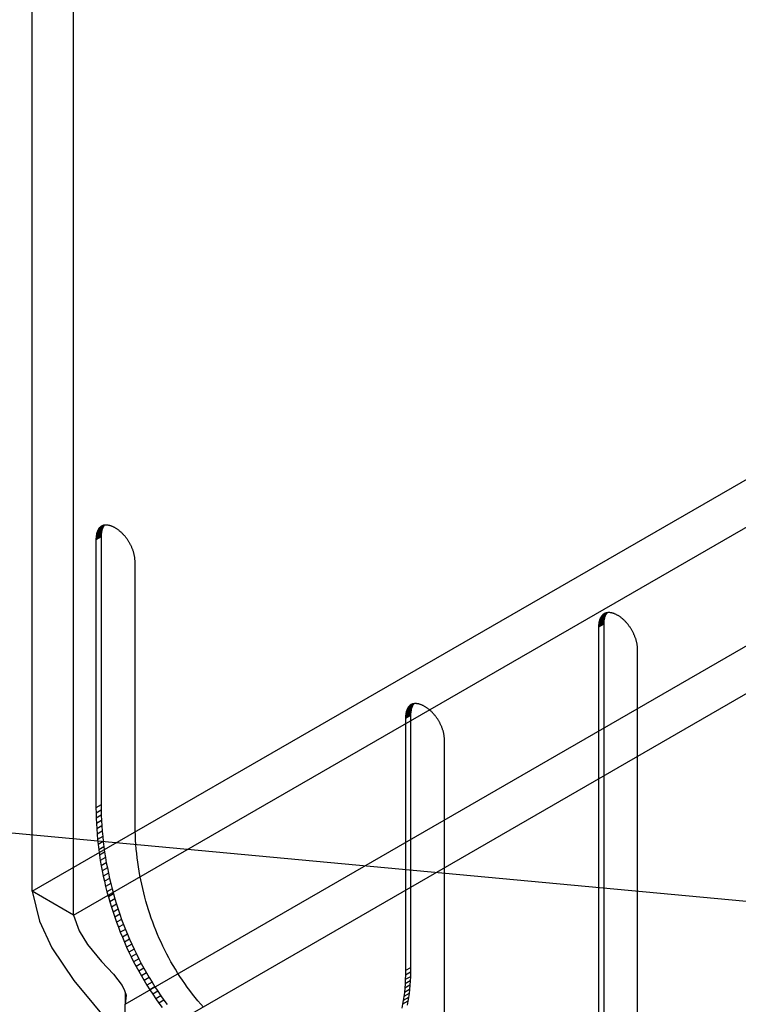
# Model space of a CAD drawing. Extents: x 28 to 4068, y 151 to 2931.
# Drawn here: x 3013 to 3022, y 1251 to 1264 of the extents above; entities that cross this region are included whole.
import ezdxf

# ---------------------------------------------------------------- set-up
doc = ezdxf.new("R2010")
doc.units = 0
doc.header["$LTSCALE"] = 10
doc.header["$MEASUREMENT"] = 0
doc.linetypes.add('SLD-SOLIDO', pattern=[0])
doc.linetypes.add('SLD-TRATTEGGIATO', pattern=[1.905, 1.27, -0.635])
doc.layers.get('0').update_dxf_attribs({"linetype": 'CONTINUOUS'})
doc.layers.add('QUOTE', color=7, linetype='SLD-SOLIDO')

# ---------------------------------------------------------------- blocks, each defined once
blk = doc.blocks.new('A$C6A403980')
at = {"color": 7, "linetype": 'SLD-SOLIDO'}
for p, q in [((377.849, 91.118), (377.778, 91.078)), ((377.851, 91.124), (377.781, 91.083)), ((377.854, 91.13), (377.783, 91.089)), ((377.856, 91.136), (377.786, 91.095)), ((377.859, 91.141), (377.788, 91.1)), ((377.862, 91.146), (377.791, 91.105)), ((377.865, 91.151), (377.794, 91.11)), ((377.868, 91.156), (377.797, 91.115)), ((377.8, 91.12), (377.797, 91.115)), ((377.871, 91.16), (377.8, 91.12)), ((377.804, 91.124), (377.8, 91.12)), ((377.875, 91.165), (377.804, 91.124)), ((377.807, 91.128), (377.804, 91.124)), ((377.874, 91.167), (377.807, 91.128)), ((377.811, 91.132), (377.807, 91.128)), ((377.869, 91.166), (377.811, 91.132)), ((377.815, 91.136), (377.811, 91.132)), ((377.864, 91.164), (377.815, 91.136)), ((377.818, 91.14), (377.815, 91.136)), ((377.859, 91.163), (377.818, 91.14)), ((377.822, 91.143), (377.818, 91.14)), ((377.854, 91.161), (377.822, 91.143)), ((377.826, 91.146), (377.822, 91.143)), ((377.849, 91.159), (377.826, 91.146)), ((377.831, 91.149), (377.826, 91.146)), ((377.844, 91.157), (377.831, 91.149)), ((377.835, 91.152), (377.831, 91.149)), ((377.84, 91.155), (377.835, 91.152)), ((377.839, 91.154), (377.835, 91.152)), ((377.844, 91.157), (377.839, 91.154)), ((377.849, 91.159), (377.844, 91.157)), ((377.849, 91.118), (377.847, 91.112)), ((377.853, 91.161), (377.849, 91.159)), ((377.851, 91.124), (377.849, 91.118)), ((377.854, 91.13), (377.851, 91.124)), ((377.858, 91.163), (377.853, 91.161)), ((377.856, 91.136), (377.854, 91.13)), ((377.859, 91.141), (377.856, 91.136)), ((377.863, 91.164), (377.858, 91.163)), ((377.862, 91.146), (377.859, 91.141)), ((377.865, 91.151), (377.862, 91.146)), ((377.868, 91.166), (377.863, 91.164)), ((377.868, 91.156), (377.865, 91.151)), ((377.873, 91.167), (377.868, 91.166)), ((377.871, 91.16), (377.868, 91.156)), ((377.875, 91.165), (377.871, 91.16)), ((377.879, 91.168), (377.873, 91.167)), ((377.876, 91.167), (377.875, 91.165)), ((377.884, 91.168), (377.879, 91.168)), ((377.889, 91.169), (377.884, 91.168)), ((377.895, 91.169), (377.889, 91.169)), ((377.901, 91.169), (377.895, 91.169)), ((377.906, 91.169), (377.901, 91.169)), ((377.912, 91.169), (377.906, 91.169)), ((377.918, 91.168), (377.912, 91.169)), ((377.924, 91.167), (377.918, 91.168)), ((377.93, 91.166), (377.924, 91.167)), ((377.936, 91.165), (377.93, 91.166)), ((377.943, 91.164), (377.936, 91.165)), ((377.949, 91.162), (377.943, 91.164)), ((377.955, 91.16), (377.949, 91.162)), ((377.962, 91.158), (377.955, 91.16)), ((377.968, 91.156), (377.962, 91.158)), ((377.975, 91.153), (377.968, 91.156)), ((377.982, 91.151), (377.975, 91.153)), ((377.989, 91.148), (377.982, 91.151)), ((377.995, 91.145), (377.989, 91.148)), ((378.002, 91.141), (377.995, 91.145)), ((378.009, 91.138), (378.002, 91.141)), ((378.016, 91.134), (378.009, 91.138)), ((378.024, 91.13), (378.016, 91.134)), ((378.031, 91.126), (378.024, 91.13)), ((378.038, 91.121), (378.031, 91.126)), ((378.045, 91.117), (378.038, 91.121)), ((377.832, 91.024), (377.761, 90.983)), ((377.832, 91.015), (377.761, 90.974)), ((377.832, 91.006), (377.761, 90.965)), ((377.762, 90.991), (377.761, 90.983)), ((377.761, 90.983), (377.761, 90.974)), ((377.833, 91.04), (377.762, 90.999)), ((377.833, 91.032), (377.762, 90.991)), ((377.763, 91.008), (377.762, 90.999)), ((377.762, 90.999), (377.762, 90.991)), ((377.834, 91.048), (377.763, 91.008)), ((377.764, 91.015), (377.763, 91.008)), ((377.835, 91.056), (377.764, 91.015)), ((377.765, 91.023), (377.764, 91.015)), ((377.836, 91.064), (377.765, 91.023)), ((377.766, 91.031), (377.765, 91.023)), ((377.837, 91.071), (377.766, 91.031)), ((377.767, 91.038), (377.766, 91.031)), ((377.838, 91.079), (377.767, 91.038)), ((377.769, 91.045), (377.767, 91.038)), ((377.84, 91.086), (377.769, 91.045)), ((377.77, 91.052), (377.769, 91.045)), ((377.841, 91.093), (377.77, 91.052)), ((377.772, 91.059), (377.77, 91.052)), ((377.843, 91.099), (377.772, 91.059)), ((377.774, 91.065), (377.772, 91.059)), ((377.845, 91.106), (377.774, 91.065)), ((377.776, 91.071), (377.774, 91.065)), ((377.847, 91.112), (377.776, 91.071)), ((377.778, 91.078), (377.776, 91.071)), ((377.781, 91.083), (377.778, 91.078)), ((377.783, 91.089), (377.781, 91.083)), ((377.786, 91.095), (377.783, 91.089)), ((377.788, 91.1), (377.786, 91.095)), ((377.791, 91.105), (377.788, 91.1)), ((377.794, 91.11), (377.791, 91.105)), ((377.797, 91.115), (377.794, 91.11)), ((377.833, 91.032), (377.832, 91.024)), ((377.832, 91.024), (377.832, 91.015)), ((377.832, 91.015), (377.832, 91.006)), ((377.832, 91.006), (377.832, 87.328)), ((377.834, 91.048), (377.833, 91.04)), ((377.833, 91.04), (377.833, 91.032)), ((377.835, 91.056), (377.834, 91.048)), ((377.836, 91.064), (377.835, 91.056)), ((377.837, 91.071), (377.836, 91.064)), ((377.838, 91.079), (377.837, 91.071)), ((377.84, 91.086), (377.838, 91.079)), ((377.841, 91.093), (377.84, 91.086)), ((377.843, 91.099), (377.841, 91.093)), ((377.845, 91.106), (377.843, 91.099)), ((377.847, 91.112), (377.845, 91.106)), ((378.052, 91.112), (378.045, 91.117)), ((378.059, 91.107), (378.052, 91.112)), ((378.066, 91.102), (378.059, 91.107)), ((378.073, 91.097), (378.066, 91.102)), ((378.079, 91.092), (378.073, 91.097)), ((378.086, 91.086), (378.079, 91.092)), ((378.093, 91.081), (378.086, 91.086)), ((378.099, 91.075), (378.093, 91.081)), ((378.106, 91.069), (378.099, 91.075)), ((378.112, 91.064), (378.106, 91.069)), ((378.119, 91.057), (378.112, 91.064)), ((378.125, 91.051), (378.119, 91.057)), ((378.131, 91.045), (378.125, 91.051)), ((378.137, 91.039), (378.131, 91.045)), ((378.143, 91.032), (378.137, 91.039)), ((378.149, 91.026), (378.143, 91.032)), ((378.155, 91.019), (378.149, 91.026)), ((378.161, 91.012), (378.155, 91.019)), ((378.167, 91.005), (378.161, 91.012)), ((378.172, 90.998), (378.167, 91.005)), ((378.178, 90.991), (378.172, 90.998)), ((378.183, 90.984), (378.178, 90.991)), ((378.188, 90.976), (378.183, 90.984)), ((377.761, 90.974), (377.761, 90.965)), ((377.761, 90.965), (377.761, 87.287)), ((378.194, 90.969), (378.188, 90.976)), ((378.199, 90.961), (378.194, 90.969)), ((378.204, 90.954), (378.199, 90.961)), ((378.209, 90.946), (378.204, 90.954)), ((378.213, 90.939), (378.209, 90.946)), ((378.218, 90.931), (378.213, 90.939)), ((378.223, 90.923), (378.218, 90.931)), ((378.227, 90.915), (378.223, 90.923)), ((378.231, 90.907), (378.227, 90.915)), ((378.236, 90.899), (378.231, 90.907)), ((378.24, 90.891), (378.236, 90.899)), ((378.244, 90.882), (378.24, 90.891)), ((378.248, 90.874), (378.244, 90.882)), ((378.251, 90.866), (378.248, 90.874)), ((378.255, 90.857), (378.251, 90.866)), ((378.258, 90.849), (378.255, 90.857)), ((378.262, 90.84), (378.258, 90.849)), ((378.265, 90.832), (378.262, 90.84)), ((378.268, 90.823), (378.265, 90.832)), ((378.271, 90.815), (378.268, 90.823)), ((378.274, 90.806), (378.271, 90.815)), ((378.276, 90.797), (378.274, 90.806)), ((378.279, 90.789), (378.276, 90.797)), ((378.281, 90.78), (378.279, 90.789)), ((378.283, 90.771), (378.281, 90.78)), ((378.285, 90.762), (378.283, 90.771)), ((378.287, 90.754), (378.285, 90.762)), ((378.289, 90.745), (378.287, 90.754)), ((378.29, 90.736), (378.289, 90.745)), ((378.292, 90.727), (378.29, 90.736)), ((378.293, 90.718), (378.292, 90.727)), ((378.294, 90.709), (378.293, 90.718)), ((378.295, 90.7), (378.294, 90.709)), ((378.296, 90.691), (378.295, 90.7)), ((378.297, 90.683), (378.296, 90.691)), ((378.297, 90.674), (378.297, 90.683)), ((378.297, 90.665), (378.297, 90.674)), ((378.297, 90.656), (378.297, 90.665)), ((378.297, 87.092), (378.297, 90.656)), ((384.743, 89.907), (384.672, 89.866)), ((384.745, 89.913), (384.674, 89.872)), ((384.747, 89.919), (384.676, 89.878)), ((384.75, 89.924), (384.679, 89.884)), ((384.752, 89.93), (384.681, 89.889)), ((384.755, 89.935), (384.684, 89.894)), ((384.758, 89.94), (384.687, 89.899)), ((384.69, 89.904), (384.687, 89.899)), ((384.761, 89.945), (384.69, 89.904)), ((384.693, 89.909), (384.69, 89.904)), ((384.764, 89.95), (384.693, 89.909)), ((384.696, 89.914), (384.693, 89.909)), ((384.767, 89.955), (384.696, 89.914)), ((384.7, 89.918), (384.696, 89.914)), ((384.77, 89.959), (384.7, 89.918)), ((384.703, 89.922), (384.7, 89.918)), ((384.774, 89.963), (384.703, 89.922)), ((384.707, 89.926), (384.703, 89.922)), ((384.77, 89.963), (384.707, 89.926)), ((384.71, 89.93), (384.707, 89.926)), ((384.765, 89.962), (384.71, 89.93)), ((384.714, 89.934), (384.71, 89.93)), ((384.76, 89.961), (384.714, 89.934)), ((384.718, 89.937), (384.714, 89.934)), ((384.755, 89.959), (384.718, 89.937)), ((384.722, 89.941), (384.718, 89.937)), ((384.75, 89.957), (384.722, 89.941)), ((384.726, 89.944), (384.722, 89.941)), ((384.746, 89.955), (384.726, 89.944)), ((384.731, 89.947), (384.726, 89.944)), ((384.741, 89.953), (384.731, 89.947)), ((384.735, 89.95), (384.731, 89.947)), ((384.74, 89.952), (384.735, 89.95)), ((384.744, 89.954), (384.74, 89.952)), ((384.743, 89.907), (384.741, 89.901)), ((384.745, 89.913), (384.743, 89.907)), ((384.749, 89.957), (384.744, 89.954)), ((384.747, 89.919), (384.745, 89.913)), ((384.75, 89.924), (384.747, 89.919)), ((384.754, 89.958), (384.749, 89.957)), ((384.752, 89.93), (384.75, 89.924)), ((384.755, 89.935), (384.752, 89.93)), ((384.759, 89.96), (384.754, 89.958)), ((384.758, 89.94), (384.755, 89.935)), ((384.761, 89.945), (384.758, 89.94)), ((384.764, 89.962), (384.759, 89.96)), ((384.764, 89.95), (384.761, 89.945)), ((384.769, 89.963), (384.764, 89.962)), ((384.767, 89.955), (384.764, 89.95)), ((384.77, 89.959), (384.767, 89.955)), ((384.774, 89.964), (384.769, 89.963)), ((384.774, 89.963), (384.77, 89.959)), ((384.78, 89.965), (384.774, 89.964)), ((384.775, 89.964), (384.774, 89.963)), ((384.785, 89.966), (384.78, 89.965)), ((384.791, 89.966), (384.785, 89.966)), ((384.796, 89.966), (384.791, 89.966)), ((384.802, 89.967), (384.796, 89.966)), ((384.808, 89.966), (384.802, 89.967)), ((384.814, 89.966), (384.808, 89.966)), ((384.82, 89.965), (384.814, 89.966)), ((384.826, 89.965), (384.82, 89.965)), ((384.832, 89.964), (384.826, 89.965)), ((384.838, 89.962), (384.832, 89.964)), ((384.845, 89.961), (384.838, 89.962)), ((384.851, 89.959), (384.845, 89.961)), ((384.858, 89.957), (384.851, 89.959)), ((384.864, 89.955), (384.858, 89.957)), ((384.871, 89.953), (384.864, 89.955)), ((384.878, 89.95), (384.871, 89.953)), ((384.884, 89.947), (384.878, 89.95)), ((384.891, 89.944), (384.884, 89.947)), ((384.898, 89.941), (384.891, 89.944)), ((384.905, 89.937), (384.898, 89.941)), ((384.912, 89.933), (384.905, 89.937)), ((384.92, 89.929), (384.912, 89.933)), ((384.927, 89.925), (384.92, 89.929)), ((384.934, 89.921), (384.927, 89.925)), ((384.941, 89.916), (384.934, 89.921)), ((384.948, 89.912), (384.941, 89.916)), ((384.955, 89.907), (384.948, 89.912)), ((384.962, 89.902), (384.955, 89.907)), ((384.968, 89.896), (384.962, 89.902)), ((384.728, 89.822), (384.657, 89.781)), ((384.728, 89.814), (384.657, 89.773)), ((384.728, 89.806), (384.657, 89.765)), ((384.658, 89.789), (384.657, 89.781)), ((384.657, 89.781), (384.657, 89.773)), ((384.657, 89.773), (384.657, 89.765)), ((384.729, 89.838), (384.658, 89.797)), ((384.728, 89.83), (384.658, 89.789)), ((384.659, 89.805), (384.658, 89.797)), ((384.658, 89.797), (384.658, 89.789)), ((384.73, 89.846), (384.659, 89.805)), ((384.66, 89.812), (384.659, 89.805)), ((384.73, 89.853), (384.66, 89.812)), ((384.661, 89.819), (384.66, 89.812)), ((384.731, 89.86), (384.661, 89.819)), ((384.662, 89.827), (384.661, 89.819)), ((384.733, 89.867), (384.662, 89.827)), ((384.663, 89.834), (384.662, 89.827)), ((384.734, 89.874), (384.663, 89.834)), ((384.665, 89.84), (384.663, 89.834)), ((384.735, 89.881), (384.665, 89.84)), ((384.666, 89.847), (384.665, 89.84)), ((384.737, 89.888), (384.666, 89.847)), ((384.668, 89.854), (384.666, 89.847)), ((384.739, 89.894), (384.668, 89.854)), ((384.67, 89.86), (384.668, 89.854)), ((384.741, 89.901), (384.67, 89.86)), ((384.672, 89.866), (384.67, 89.86)), ((384.674, 89.872), (384.672, 89.866)), ((384.676, 89.878), (384.674, 89.872)), ((384.679, 89.884), (384.676, 89.878)), ((384.681, 89.889), (384.679, 89.884)), ((384.684, 89.894), (384.681, 89.889)), ((384.687, 89.899), (384.684, 89.894)), ((384.729, 89.838), (384.728, 89.83)), ((384.728, 89.83), (384.728, 89.822)), ((384.728, 89.822), (384.728, 89.814)), ((384.728, 89.814), (384.728, 89.806)), ((384.728, 89.806), (384.728, 81.11)), ((384.73, 89.846), (384.729, 89.838)), ((384.731, 89.86), (384.73, 89.853)), ((384.73, 89.853), (384.73, 89.846)), ((384.733, 89.867), (384.731, 89.86)), ((384.734, 89.874), (384.733, 89.867)), ((384.735, 89.881), (384.734, 89.874)), ((384.737, 89.888), (384.735, 89.881)), ((384.739, 89.894), (384.737, 89.888)), ((384.741, 89.901), (384.739, 89.894)), ((384.975, 89.891), (384.968, 89.896)), ((384.982, 89.885), (384.975, 89.891)), ((384.989, 89.88), (384.982, 89.885)), ((384.995, 89.874), (384.989, 89.88)), ((385.002, 89.868), (384.995, 89.874)), ((385.008, 89.862), (385.002, 89.868)), ((385.014, 89.856), (385.008, 89.862)), ((385.021, 89.849), (385.014, 89.856)), ((385.027, 89.843), (385.021, 89.849)), ((385.033, 89.836), (385.027, 89.843)), ((385.039, 89.83), (385.033, 89.836)), ((385.045, 89.823), (385.039, 89.83)), ((385.051, 89.816), (385.045, 89.823)), ((385.057, 89.809), (385.051, 89.816)), ((385.062, 89.802), (385.057, 89.809)), ((385.068, 89.795), (385.062, 89.802)), ((385.073, 89.787), (385.068, 89.795)), ((385.079, 89.78), (385.073, 89.787)), ((385.084, 89.772), (385.079, 89.78)), ((385.089, 89.765), (385.084, 89.772)), ((384.657, 89.765), (384.657, 81.069)), ((385.094, 89.757), (385.089, 89.765)), ((385.099, 89.749), (385.094, 89.757)), ((385.104, 89.742), (385.099, 89.749)), ((385.109, 89.734), (385.104, 89.742)), ((385.114, 89.726), (385.109, 89.734)), ((385.118, 89.718), (385.114, 89.726)), ((385.123, 89.71), (385.118, 89.718)), ((385.127, 89.701), (385.123, 89.71)), ((385.131, 89.693), (385.127, 89.701)), ((385.135, 89.685), (385.131, 89.693)), ((385.139, 89.677), (385.135, 89.685)), ((385.143, 89.668), (385.139, 89.677)), ((385.147, 89.66), (385.143, 89.668)), ((385.151, 89.652), (385.147, 89.66)), ((385.154, 89.643), (385.151, 89.652)), ((385.157, 89.635), (385.154, 89.643)), ((385.161, 89.626), (385.157, 89.635)), ((385.164, 89.618), (385.161, 89.626)), ((385.167, 89.609), (385.164, 89.618)), ((385.169, 89.6), (385.167, 89.609)), ((385.172, 89.592), (385.169, 89.6)), ((385.174, 89.583), (385.172, 89.592)), ((385.177, 89.575), (385.174, 89.583)), ((385.179, 89.566), (385.177, 89.575)), ((385.181, 89.557), (385.179, 89.566)), ((385.183, 89.549), (385.181, 89.557)), ((385.185, 89.54), (385.183, 89.549)), ((385.186, 89.532), (385.185, 89.54)), ((385.188, 89.523), (385.186, 89.532)), ((385.189, 89.515), (385.188, 89.523)), ((385.19, 89.506), (385.189, 89.515)), ((385.191, 89.498), (385.19, 89.506)), ((385.192, 89.489), (385.191, 89.498)), ((385.192, 89.481), (385.192, 89.489)), ((385.193, 89.472), (385.192, 89.481)), ((385.193, 89.464), (385.193, 89.472)), ((385.193, 89.456), (385.193, 89.464)), ((385.193, 80.76), (385.193, 89.456)), ((382.106, 88.689), (382.035, 88.649)), ((382.109, 88.695), (382.038, 88.654)), ((382.112, 88.7), (382.041, 88.659)), ((382.115, 88.704), (382.044, 88.663)), ((382.118, 88.709), (382.047, 88.668)), ((382.121, 88.713), (382.051, 88.672)), ((382.121, 88.715), (382.054, 88.677)), ((382.116, 88.714), (382.058, 88.681)), ((382.061, 88.684), (382.058, 88.681)), ((382.11, 88.713), (382.061, 88.684)), ((382.065, 88.688), (382.061, 88.684)), ((382.105, 88.711), (382.065, 88.688)), ((382.069, 88.691), (382.065, 88.688)), ((382.101, 88.709), (382.069, 88.691)), ((382.073, 88.695), (382.069, 88.691)), ((382.096, 88.708), (382.073, 88.695)), ((382.077, 88.697), (382.073, 88.695)), ((382.091, 88.705), (382.077, 88.697)), ((382.082, 88.7), (382.077, 88.697)), ((382.086, 88.703), (382.082, 88.7)), ((382.086, 88.703), (382.082, 88.7)), ((382.091, 88.705), (382.086, 88.703)), ((382.095, 88.707), (382.091, 88.705)), ((382.1, 88.709), (382.095, 88.707)), ((382.105, 88.711), (382.1, 88.709)), ((382.106, 88.689), (382.103, 88.684)), ((382.11, 88.713), (382.105, 88.711)), ((382.109, 88.695), (382.106, 88.689)), ((382.112, 88.7), (382.109, 88.695)), ((382.115, 88.714), (382.11, 88.713)), ((382.115, 88.704), (382.112, 88.7)), ((382.12, 88.715), (382.115, 88.714)), ((382.118, 88.709), (382.115, 88.704)), ((382.121, 88.713), (382.118, 88.709)), ((382.125, 88.716), (382.12, 88.715)), ((382.123, 88.716), (382.121, 88.713)), ((382.131, 88.717), (382.125, 88.716)), ((382.136, 88.717), (382.131, 88.717)), ((382.142, 88.717), (382.136, 88.717)), ((382.147, 88.718), (382.142, 88.717)), ((382.153, 88.717), (382.147, 88.718)), ((382.159, 88.717), (382.153, 88.717)), ((382.165, 88.716), (382.159, 88.717)), ((382.171, 88.716), (382.165, 88.716)), ((382.177, 88.715), (382.171, 88.716)), ((382.183, 88.714), (382.177, 88.715)), ((382.189, 88.712), (382.183, 88.714)), ((382.196, 88.71), (382.189, 88.712)), ((382.202, 88.709), (382.196, 88.71)), ((382.209, 88.707), (382.202, 88.709)), ((382.215, 88.704), (382.209, 88.707)), ((382.222, 88.702), (382.215, 88.704)), ((382.229, 88.699), (382.222, 88.702)), ((382.235, 88.696), (382.229, 88.699)), ((382.242, 88.693), (382.235, 88.696)), ((382.249, 88.69), (382.242, 88.693)), ((382.256, 88.686), (382.249, 88.69)), ((382.263, 88.682), (382.256, 88.686)), ((382.079, 88.572), (382.008, 88.531)), ((382.079, 88.563), (382.008, 88.523)), ((382.079, 88.555), (382.008, 88.514)), ((382.08, 88.589), (382.009, 88.548)), ((382.079, 88.58), (382.009, 88.54)), ((382.01, 88.556), (382.009, 88.548)), ((382.081, 88.597), (382.01, 88.556)), ((382.011, 88.564), (382.01, 88.556)), ((382.081, 88.605), (382.011, 88.564)), ((382.012, 88.571), (382.011, 88.564)), ((382.082, 88.612), (382.012, 88.571)), ((382.013, 88.579), (382.012, 88.571)), ((382.084, 88.62), (382.013, 88.579)), ((382.014, 88.586), (382.013, 88.579)), ((382.085, 88.627), (382.014, 88.586)), ((382.016, 88.593), (382.014, 88.586)), ((382.086, 88.634), (382.016, 88.593)), ((382.017, 88.6), (382.016, 88.593)), ((382.088, 88.641), (382.017, 88.6)), ((382.019, 88.607), (382.017, 88.6)), ((382.09, 88.648), (382.019, 88.607)), ((382.021, 88.613), (382.019, 88.607)), ((382.092, 88.654), (382.021, 88.613)), ((382.023, 88.62), (382.021, 88.613)), ((382.094, 88.661), (382.023, 88.62)), ((382.025, 88.626), (382.023, 88.62)), ((382.096, 88.667), (382.025, 88.626)), ((382.027, 88.632), (382.025, 88.626)), ((382.098, 88.673), (382.027, 88.632)), ((382.03, 88.638), (382.027, 88.632)), ((382.1, 88.678), (382.03, 88.638)), ((382.032, 88.643), (382.03, 88.638)), ((382.103, 88.684), (382.032, 88.643)), ((382.035, 88.649), (382.032, 88.643)), ((382.038, 88.654), (382.035, 88.649)), ((382.041, 88.659), (382.038, 88.654)), ((382.044, 88.663), (382.041, 88.659)), ((382.047, 88.668), (382.044, 88.663)), ((382.051, 88.672), (382.047, 88.668)), ((382.054, 88.677), (382.051, 88.672)), ((382.058, 88.681), (382.054, 88.677)), ((382.08, 88.589), (382.079, 88.58)), ((382.079, 88.58), (382.079, 88.572)), ((382.079, 88.572), (382.079, 88.563)), ((382.079, 88.563), (382.079, 88.555)), ((382.079, 88.555), (382.079, 85.091)), ((382.081, 88.597), (382.08, 88.589)), ((382.082, 88.612), (382.081, 88.605)), ((382.081, 88.605), (382.081, 88.597)), ((382.084, 88.62), (382.082, 88.612)), ((382.085, 88.627), (382.084, 88.62)), ((382.086, 88.634), (382.085, 88.627)), ((382.088, 88.641), (382.086, 88.634)), ((382.09, 88.648), (382.088, 88.641)), ((382.092, 88.654), (382.09, 88.648)), ((382.094, 88.661), (382.092, 88.654)), ((382.096, 88.667), (382.094, 88.661)), ((382.098, 88.673), (382.096, 88.667)), ((382.1, 88.678), (382.098, 88.673)), ((382.103, 88.684), (382.1, 88.678)), ((382.27, 88.678), (382.263, 88.682)), ((382.278, 88.674), (382.27, 88.678)), ((382.285, 88.67), (382.278, 88.674)), ((382.292, 88.665), (382.285, 88.67)), ((382.299, 88.66), (382.292, 88.665)), ((382.306, 88.656), (382.299, 88.66)), ((382.313, 88.651), (382.306, 88.656)), ((382.319, 88.645), (382.313, 88.651)), ((382.326, 88.64), (382.319, 88.645)), ((382.333, 88.635), (382.326, 88.64)), ((382.34, 88.629), (382.333, 88.635)), ((382.346, 88.624), (382.34, 88.629)), ((382.353, 88.618), (382.346, 88.624)), ((382.359, 88.612), (382.353, 88.618)), ((382.365, 88.606), (382.359, 88.612)), ((382.372, 88.6), (382.365, 88.606)), ((382.378, 88.593), (382.372, 88.6)), ((382.384, 88.587), (382.378, 88.593)), ((382.39, 88.581), (382.384, 88.587)), ((382.396, 88.574), (382.39, 88.581)), ((382.402, 88.567), (382.396, 88.574)), ((382.408, 88.56), (382.402, 88.567)), ((382.413, 88.553), (382.408, 88.56)), ((382.419, 88.546), (382.413, 88.553)), ((382.009, 88.54), (382.008, 88.531)), ((382.008, 88.531), (382.008, 88.523)), ((382.008, 88.523), (382.008, 88.514)), ((382.008, 88.514), (382.008, 85.051)), ((382.009, 88.548), (382.009, 88.54)), ((382.424, 88.539), (382.419, 88.546)), ((382.43, 88.532), (382.424, 88.539)), ((382.435, 88.525), (382.43, 88.532)), ((382.44, 88.517), (382.435, 88.525)), ((382.445, 88.51), (382.44, 88.517)), ((382.45, 88.502), (382.445, 88.51)), ((382.455, 88.495), (382.45, 88.502)), ((382.46, 88.487), (382.455, 88.495)), ((382.465, 88.479), (382.46, 88.487)), ((382.469, 88.471), (382.465, 88.479)), ((382.474, 88.463), (382.469, 88.471)), ((382.478, 88.455), (382.474, 88.463)), ((382.482, 88.447), (382.478, 88.455)), ((382.486, 88.439), (382.482, 88.447)), ((382.49, 88.431), (382.486, 88.439)), ((382.494, 88.422), (382.49, 88.431)), ((382.498, 88.414), (382.494, 88.422)), ((382.502, 88.406), (382.498, 88.414)), ((382.505, 88.397), (382.502, 88.406)), ((382.508, 88.389), (382.505, 88.397)), ((382.511, 88.38), (382.508, 88.389)), ((382.515, 88.372), (382.511, 88.38)), ((382.517, 88.363), (382.515, 88.372)), ((382.52, 88.354), (382.517, 88.363)), ((382.523, 88.346), (382.52, 88.354)), ((382.525, 88.337), (382.523, 88.346)), ((382.528, 88.328), (382.525, 88.337)), ((382.53, 88.32), (382.528, 88.328)), ((382.532, 88.311), (382.53, 88.32)), ((382.534, 88.302), (382.532, 88.311)), ((382.536, 88.293), (382.534, 88.302)), ((382.537, 88.284), (382.536, 88.293)), ((382.539, 88.275), (382.537, 88.284)), ((382.54, 88.267), (382.539, 88.275)), ((382.541, 88.258), (382.54, 88.267)), ((382.542, 88.249), (382.541, 88.258)), ((382.543, 88.24), (382.542, 88.249)), ((382.543, 88.231), (382.543, 88.24)), ((382.544, 88.222), (382.543, 88.231)), ((382.544, 88.213), (382.544, 88.222)), ((382.544, 88.204), (382.544, 88.213)), ((382.544, 82.289), (382.544, 88.204)), ((377.832, 87.328), (377.761, 87.287)), ((377.761, 87.287), (377.762, 87.215)), ((377.832, 87.256), (377.762, 87.215)), ((377.762, 87.215), (377.764, 87.143)), ((377.832, 87.328), (377.832, 87.256)), ((377.832, 87.256), (377.834, 87.184)), ((377.834, 87.184), (377.764, 87.143)), ((377.764, 87.143), (377.766, 87.07)), ((377.837, 87.111), (377.766, 87.07)), ((377.766, 87.07), (377.771, 86.998)), ((377.834, 87.184), (377.837, 87.111)), ((377.837, 87.111), (377.841, 87.039)), ((378.298, 87.029), (378.297, 87.092)), ((377.841, 87.039), (377.771, 86.998)), ((377.771, 86.998), (377.776, 86.926)), ((377.847, 86.966), (377.776, 86.926)), ((377.841, 87.039), (377.847, 86.966)), ((377.847, 86.966), (377.853, 86.894)), ((378.299, 86.967), (378.298, 87.029)), ((378.302, 86.906), (378.299, 86.967)), ((377.776, 86.926), (377.783, 86.853)), ((377.853, 86.894), (377.783, 86.853)), ((377.783, 86.853), (377.79, 86.781)), ((377.861, 86.822), (377.79, 86.781)), ((377.853, 86.894), (377.861, 86.822)), ((377.861, 86.822), (377.87, 86.749)), ((378.305, 86.844), (378.302, 86.906)), ((378.309, 86.782), (378.305, 86.844)), ((377.79, 86.781), (377.799, 86.709)), ((377.87, 86.749), (377.799, 86.709)), ((377.799, 86.709), (377.809, 86.636)), ((377.88, 86.677), (377.809, 86.636)), ((377.87, 86.749), (377.88, 86.677)), ((377.88, 86.677), (377.891, 86.605)), ((378.314, 86.721), (378.309, 86.782)), ((378.32, 86.66), (378.314, 86.721)), ((378.327, 86.599), (378.32, 86.66)), ((377.809, 86.636), (377.82, 86.564)), ((377.891, 86.605), (377.82, 86.564)), ((377.82, 86.564), (377.833, 86.492)), ((377.903, 86.533), (377.833, 86.492)), ((377.891, 86.605), (377.903, 86.533)), ((377.903, 86.533), (377.917, 86.462)), ((378.335, 86.538), (378.327, 86.599)), ((378.344, 86.477), (378.335, 86.538)), ((377.833, 86.492), (377.846, 86.421)), ((377.917, 86.462), (377.846, 86.421)), ((377.846, 86.421), (377.861, 86.349)), ((377.931, 86.39), (377.861, 86.349)), ((377.917, 86.462), (377.931, 86.39)), ((377.931, 86.39), (377.947, 86.318)), ((378.354, 86.417), (378.344, 86.477)), ((378.364, 86.357), (378.354, 86.417)), ((377.861, 86.349), (377.877, 86.278)), ((377.947, 86.318), (377.877, 86.278)), ((377.877, 86.278), (377.893, 86.206)), ((377.947, 86.318), (377.964, 86.247)), ((378.376, 86.297), (378.364, 86.357)), ((378.388, 86.238), (378.376, 86.297)), ((377.964, 86.247), (377.893, 86.206)), ((377.893, 86.206), (377.911, 86.135)), ((377.982, 86.176), (377.911, 86.135)), ((377.911, 86.135), (377.931, 86.064)), ((377.964, 86.247), (377.982, 86.176)), ((377.982, 86.176), (378.001, 86.105)), ((378.402, 86.179), (378.388, 86.238)), ((378.416, 86.12), (378.402, 86.179)), ((378.431, 86.061), (378.416, 86.12)), ((378.001, 86.105), (377.931, 86.064)), ((377.931, 86.064), (377.951, 85.994)), ((378.021, 86.035), (377.951, 85.994)), ((377.951, 85.994), (377.972, 85.924)), ((378.001, 86.105), (378.021, 86.035)), ((378.021, 86.035), (378.043, 85.964)), ((378.447, 86.003), (378.431, 86.061)), ((378.464, 85.945), (378.447, 86.003)), ((378.043, 85.964), (377.972, 85.924)), ((377.972, 85.924), (377.995, 85.854)), ((378.065, 85.894), (377.995, 85.854)), ((377.995, 85.854), (378.018, 85.784)), ((378.043, 85.964), (378.065, 85.894)), ((378.065, 85.894), (378.089, 85.825)), ((378.482, 85.887), (378.464, 85.945)), ((378.5, 85.83), (378.482, 85.887)), ((378.089, 85.825), (378.018, 85.784)), ((378.018, 85.784), (378.043, 85.715)), ((378.113, 85.755), (378.043, 85.715)), ((378.043, 85.715), (378.068, 85.646)), ((378.089, 85.825), (378.113, 85.755)), ((378.113, 85.755), (378.139, 85.686)), ((378.52, 85.773), (378.5, 85.83)), ((378.54, 85.716), (378.52, 85.773)), ((378.561, 85.66), (378.54, 85.716)), ((378.139, 85.686), (378.068, 85.646)), ((378.068, 85.646), (378.095, 85.577)), ((378.166, 85.618), (378.095, 85.577)), ((378.095, 85.577), (378.123, 85.509)), ((378.139, 85.686), (378.166, 85.618)), ((378.166, 85.618), (378.194, 85.55)), ((378.583, 85.605), (378.561, 85.66)), ((378.606, 85.549), (378.583, 85.605)), ((378.194, 85.55), (378.123, 85.509)), ((378.123, 85.509), (378.152, 85.441)), ((378.223, 85.482), (378.152, 85.441)), ((378.152, 85.441), (378.182, 85.373)), ((378.194, 85.55), (378.223, 85.482)), ((378.223, 85.482), (378.253, 85.414)), ((378.63, 85.494), (378.606, 85.549)), ((378.654, 85.44), (378.63, 85.494)), ((378.68, 85.386), (378.654, 85.44)), ((378.253, 85.414), (378.182, 85.373)), ((378.182, 85.373), (378.213, 85.306)), ((378.284, 85.347), (378.213, 85.306)), ((378.213, 85.306), (378.245, 85.24)), ((378.253, 85.414), (378.284, 85.347)), ((378.284, 85.347), (378.316, 85.281)), ((378.706, 85.332), (378.68, 85.386)), ((378.733, 85.279), (378.706, 85.332)), ((378.316, 85.281), (378.245, 85.24)), ((378.245, 85.24), (378.278, 85.174)), ((378.349, 85.215), (378.278, 85.174)), ((378.278, 85.174), (378.313, 85.108)), ((378.316, 85.281), (378.349, 85.215)), ((378.349, 85.215), (378.383, 85.149)), ((378.761, 85.227), (378.733, 85.279)), ((378.79, 85.174), (378.761, 85.227)), ((378.819, 85.123), (378.79, 85.174)), ((378.383, 85.149), (378.313, 85.108)), ((378.313, 85.108), (378.348, 85.043)), ((378.419, 85.084), (378.348, 85.043)), ((378.348, 85.043), (378.384, 84.979)), ((378.383, 85.149), (378.419, 85.084)), ((378.419, 85.084), (378.455, 85.02)), ((378.85, 85.072), (378.819, 85.123)), ((378.881, 85.021), (378.85, 85.072)), ((382.008, 85.051), (382.007, 84.988)), ((382.079, 85.091), (382.008, 85.051)), ((382.079, 85.091), (382.078, 85.029)), ((378.455, 85.02), (378.384, 84.979)), ((378.384, 84.979), (378.422, 84.915)), ((378.492, 84.956), (378.422, 84.915)), ((378.422, 84.915), (378.46, 84.851)), ((378.455, 85.02), (378.492, 84.956)), ((378.492, 84.956), (378.531, 84.892)), ((378.913, 84.971), (378.881, 85.021)), ((378.946, 84.922), (378.913, 84.971)), ((378.98, 84.873), (378.946, 84.922)), ((382.005, 84.928), (382.002, 84.868)), ((382.073, 84.909), (382.002, 84.868)), ((382.007, 84.988), (382.005, 84.928)), ((382.076, 84.968), (382.005, 84.928)), ((382.078, 85.029), (382.007, 84.988)), ((382.073, 84.909), (382.069, 84.85)), ((382.076, 84.968), (382.073, 84.909)), ((382.078, 85.029), (382.076, 84.968)), ((378.531, 84.892), (378.46, 84.851)), ((378.46, 84.851), (378.499, 84.788)), ((378.57, 84.829), (378.499, 84.788)), ((378.499, 84.788), (378.54, 84.726)), ((378.531, 84.892), (378.57, 84.829)), ((378.61, 84.767), (378.54, 84.726)), ((378.57, 84.829), (378.61, 84.767)), ((378.61, 84.767), (378.652, 84.706)), ((379.014, 84.825), (378.98, 84.873)), ((379.049, 84.777), (379.014, 84.825)), ((379.085, 84.73), (379.049, 84.777)), ((381.998, 84.81), (381.993, 84.753)), ((382.063, 84.793), (381.993, 84.753)), ((382.002, 84.868), (381.998, 84.81)), ((382.069, 84.85), (381.998, 84.81)), ((382.063, 84.793), (382.057, 84.738)), ((382.069, 84.85), (382.063, 84.793)), ((378.54, 84.726), (378.581, 84.665)), ((378.652, 84.706), (378.581, 84.665)), ((378.581, 84.665), (378.623, 84.604)), ((378.694, 84.645), (378.623, 84.604)), ((378.652, 84.706), (378.694, 84.645)), ((378.694, 84.645), (378.738, 84.584)), ((379.122, 84.683), (379.085, 84.73)), ((379.16, 84.637), (379.122, 84.683)), ((379.198, 84.592), (379.16, 84.637)), ((381.978, 84.642), (381.969, 84.589)), ((382.04, 84.63), (381.969, 84.589)), ((381.986, 84.697), (381.978, 84.642)), ((382.049, 84.683), (381.978, 84.642)), ((381.993, 84.753), (381.986, 84.697)), ((382.057, 84.738), (381.986, 84.697)), ((382.04, 84.63), (382.03, 84.578)), ((382.049, 84.683), (382.04, 84.63)), ((382.057, 84.738), (382.049, 84.683)), ((378.623, 84.604), (378.667, 84.543)), ((379.237, 84.548), (379.198, 84.592)), ((381.969, 84.589), (381.959, 84.537))]:
    blk.add_line(p, q, dxfattribs=at)

msp = doc.modelspace()

# ---------------------------------------------------------------- linework, layer by layer
at = {"color": 7, "linetype": 'SLD-TRATTEGGIATO'}
for p, q in [((3012.769, 1252.122), (3059.58, 1279.145)), ((3013.335, 1251.795), (3060.146, 1278.818)), ((3014.042, 1250.571), (3060.852, 1277.593)), ((3014.042, 1249.917), (3060.852, 1276.94)), ((3012.769, 1252.122), (3012.769, 1266.983)), ((3013.335, 1251.795), (3013.335, 1266.656)), ((3013.335, 1251.795), (3012.769, 1252.122))]:
    msp.add_line(p, q, dxfattribs=at)
at = {"color": 7, "linetype": 'SLD-TRATTEGGIATO', "flags": 128}
for points in [[(3012.769, 1252.122), (3012.869, 1251.711), (3013.035, 1251.348), (3013.337, 1250.899), (3013.609, 1250.572), (3013.83, 1250.307), (3013.978, 1250.094), (3014.042, 1249.917)], [(3013.335, 1251.795), (3013.412, 1251.579), (3013.525, 1251.39), (3013.721, 1251.157), (3013.885, 1250.983), (3014.001, 1250.831), (3014.036, 1250.762), (3014.055, 1250.697), (3014.042, 1250.571)], [(3014.042, 1250.11), (3014.042, 1250.426), (3014.049, 1250.724)]]:
    msp.add_lwpolyline(points, dxfattribs=at)
at = {"layer": 'QUOTE', "color": 0}
msp.add_line((2218.958, 1326.723), (3053.765, 1249.086), dxfattribs=at)

# ---------------------------------------------------------------- block references
msp.add_blockref('A$C6A403980', (2635.882, 1165.982))

doc.saveas('drawing.dxf')
